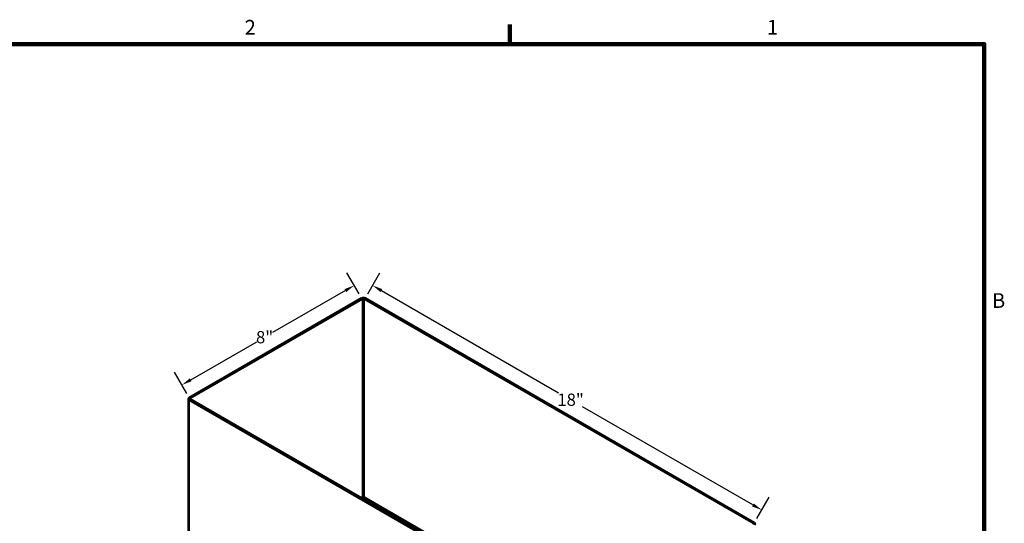
# Model space of a CAD drawing. Units: inches. Extents: x 0.5 to 67.5, y 1.5 to 91.6.
# Drawn here: x 35 to 67.1, y 74.9 to 91.4 of the extents above; entities that cross this region are included whole.
import ezdxf

# ---------------------------------------------------------------- set-up
doc = ezdxf.new("R2010")
doc.units = ezdxf.units.IN
doc.header["$LTSCALE"] = 4
doc.header["$MEASUREMENT"] = 0
for name, color, linetype, lineweight in [('Border (ANSI)', 7, 'Continuous', 100), ('Dimension (ANSI)', 5, 'Continuous', 25), ('Visible (ANSI)', 7, 'Continuous', 50), ('Visible Narrow (ANSI)', 7, 'Continuous', 35)]:
    doc.layers.add(name, color=color, linetype=linetype, lineweight=lineweight)
doc.styles.add('Arial', font='arial.ttf')
doc.styles.add('Note Text (ANSI)', font='tahoma.ttf')
doc.dimstyles.new('Kyle dims (3D)', dxfattribs={"dimscale": 2.666667, "dimtxt": 0.15, "dimasz": 0.125, "dimexe": 0.18, "dimexo": 0.0625, "dimgap": 0.01, "dimtad": 0, "dimtih": 1, "dimtoh": 1, "dimlfac": 1.25, "dimzin": 0, "dimdsep": 46, "dimtxsty": 'Arial', "dimcen": 0.09, "dimclrd": 256, "dimclre": 256, "dimclrt": 256, "dimadec": 0, "dimazin": 0, "dimtfac": 1, "dimtofl": 0, "dimtmove": 0, "dimatfit": 3, "dimfxl": 1, "dimtolj": 1, "dimtzin": 0, "dimarcsym": 0})

# ---------------------------------------------------------------- blocks, each defined once
blk = doc.blocks.new('Borders Default Border')
at = {"layer": 'Border (ANSI)'}
blk.add_line((12.75, 10.38), (12.75, 10.54), dxfattribs=at)
at = {"layer": 'Border (ANSI)', "flags": 128}
blk.add_lwpolyline([(0.38, 0.62), (0.38, 10.38), (16.62, 10.38), (16.62, 0.62), (0.38, 0.62)], dxfattribs=at)
at = {"layer": 'Border (ANSI)', "char_height": 0.12, "attachment_point": 7, "style": 'Note Text (ANSI)'}
for s, insert in [('2', (10.5886, 10.42)), ('1', (14.8479, 10.42)), ('B', (16.6834, 8.19))]:
    blk.add_mtext(s, dxfattribs=dict(at, insert=insert))
blk = doc.blocks.new('*D38')
at = {"layer": 'Defpoints', "color": 0, "transparency": 16777216}
for p in [(46.526, 82.683), (46.284, 82.264), (58.98, 74.934)]:
    blk.add_point(p, dxfattribs=at)
at = {"layer": 'Dimension (ANSI)', "lineweight": -2, "transparency": 16777216}
for p, q in [((46.368, 82.409), (46.766, 83.098)), ((46.815, 82.516), (52.593, 79.18)), ((58.933, 75.519), (53.379, 78.726)), ((59.064, 75.079), (59.462, 75.768))]:
    blk.add_line(p, q, dxfattribs=at)
at = {"layer": 'Dimension (ANSI)', "transparency": 16777216}
for points in [[(46.842, 82.564), (46.787, 82.468), (46.526, 82.683)], [(58.961, 75.567), (58.905, 75.471), (59.222, 75.353)]]:
    blk.add_solid(points, dxfattribs=at)
at = {"layer": 'Dimension (ANSI)', "transparency": 16777216, "insert": (52.986, 78.953), "char_height": 0.4, "attachment_point": 5, "style": 'Arial'}
blk.add_mtext('\\A1;18"', dxfattribs=at)
blk = doc.blocks.new('*D39')
at = {"layer": 'Defpoints', "color": 0, "transparency": 16777216}
for p in [(46.171, 82.264), (40.305, 79.435), (40.546, 79.017)]:
    blk.add_point(p, dxfattribs=at)
at = {"layer": 'Dimension (ANSI)', "lineweight": -2, "transparency": 16777216}
for p, q in [((46.088, 82.409), (45.69, 83.098)), ((45.641, 82.516), (43.262, 81.143)), ((40.594, 79.602), (42.749, 80.846)), ((40.463, 79.161), (40.065, 79.851))]:
    blk.add_line(p, q, dxfattribs=at)
at = {"layer": 'Dimension (ANSI)', "transparency": 16777216}
for points in [[(45.613, 82.564), (45.669, 82.468), (45.93, 82.683)], [(40.566, 79.65), (40.621, 79.554), (40.305, 79.435)]]:
    blk.add_solid(points, dxfattribs=at)
at = {"layer": 'Dimension (ANSI)', "transparency": 16777216, "insert": (43.005, 80.994), "char_height": 0.4, "attachment_point": 5, "style": 'Arial'}
blk.add_mtext('\\A1;8"', dxfattribs=at)

msp = doc.modelspace()

# ---------------------------------------------------------------- linework, layer by layer
at = {"layer": 'Visible (ANSI)'}
for p, q in [((46.171, 82.264), (40.546, 79.017)), ((46.2, 82.248), (40.575, 79.001)), ((58.952, 74.918), (46.256, 82.248)), ((58.98, 74.934), (46.284, 82.264)), ((40.523, 72.518), (40.523, 78.984)), ((40.546, 78.952), (53.178, 71.659)), ((40.575, 78.968), (53.207, 71.675)), ((46.17, 75.737), (46.183, 75.745)), ((46.273, 75.745), (53.293, 71.692))]:
    msp.add_line(p, q, dxfattribs=at)
for centre, major_axis, start_param, end_param in [((46.228, 82.232), (0.08, 0), 0.785398, 2.356194), ((46.228, 82.232), (-0.04, 0), 3.926991, 5.497787), ((40.603, 78.984), (-0.08, 0), 5.497787, 7.068583), ((40.603, 78.984), (-0.04, 0), 5.497787, 7.068583), ((46.143, 75.814), (0.04, -0.0693), 0, 0.785398), ((46.228, 75.765), (0.04, 0), 0.785398, 2.356194), ((46.313, 75.814), (-0.04, -0.0693), 5.497787, 6.283185), ((58.924, 74.902), (0.08, 0), 5.497787, 7.068583)]:
    msp.add_ellipse(centre, major_axis=major_axis, ratio=0.57735, start_param=start_param, end_param=end_param, dxfattribs=at)
at = {"layer": 'Visible Narrow (ANSI)'}
for p, q in [((46.2, 82.248), (46.171, 82.264)), ((46.2, 75.781), (46.2, 82.248)), ((46.284, 82.264), (46.256, 82.248)), ((46.256, 82.248), (46.256, 75.781)), ((40.546, 79.017), (40.575, 79.001)), ((40.575, 78.968), (40.546, 78.952)), ((40.546, 78.952), (40.546, 72.485)), ((40.575, 79.001), (40.575, 78.968)), ((46.147, 75.751), (46.2, 75.781)), ((46.256, 75.781), (53.316, 71.705)), ((58.952, 74.918), (58.98, 74.934)), ((58.952, 74.885), (58.952, 74.918))]:
    msp.add_line(p, q, dxfattribs=at)

# ---------------------------------------------------------------- block references
at = {"layer": 'Defpoints', "xscale": 4, "yscale": 4, "zscale": 4}
msp.add_blockref('Borders Default Border', (0, 49.04), dxfattribs=at)

# ---------------------------------------------------------------- dimensions: what is measured, and where the dimension line sits
at = {"layer": 'Dimension (ANSI)'}
for base, p1, p2, angle, picture, middle in [((40.305, 79.435), (46.171, 82.264), (40.546, 79.017), 210, '*D39', (43.005, 80.994)), ((46.526, 82.683), (58.98, 74.934), (46.284, 82.264), 150, '*D38', (52.986, 78.953))]:
    dim = msp.add_linear_dim(base=base, p1=p1, p2=p2, angle=angle, dimstyle='Kyle dims (3D)', override={"dimdec": 0, "dimpost": '"'}, dxfattribs=at)
    dim.commit()
    dim.dimension.update_dxf_attribs({"geometry": picture, "text_midpoint": middle, "dimtype": 161})

doc.saveas('drawing.dxf')
